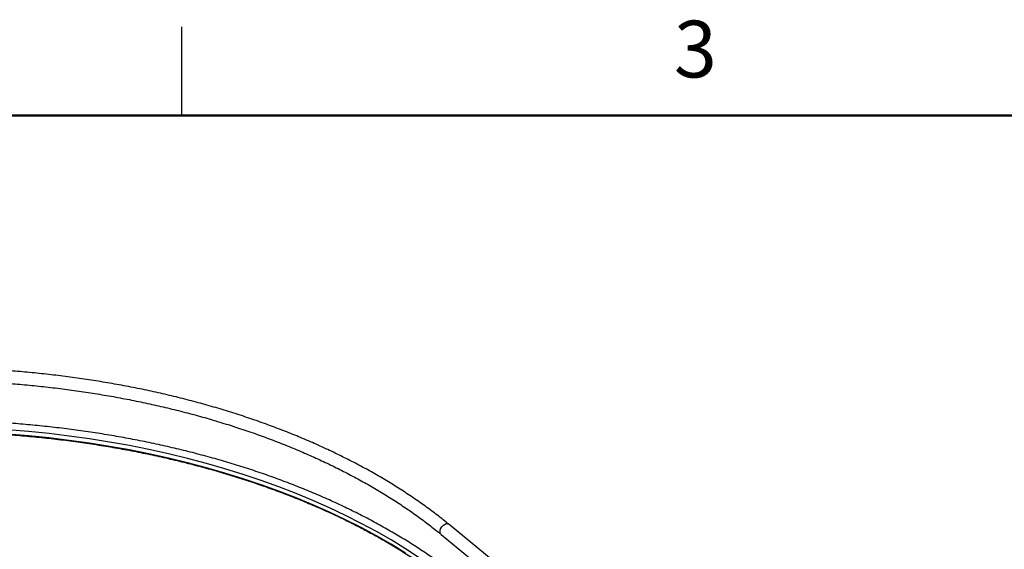
# Paper-space layout 'Sheet3' of a CAD drawing. Units: inches. Extents: x 0.1 to 16.8, y 0.1 to 10.9.
# Drawn here: x 3.5 to 7.7, y 8.6 to 10.9 of the extents above; entities that cross this region are included whole.
import ezdxf

# ---------------------------------------------------------------- set-up
doc = ezdxf.new("R2010")
doc.units = ezdxf.units.IN
doc.header["$MEASUREMENT"] = 0
doc.styles.add('SLDTEXTSTYLE0', font='TXT', dxfattribs={"width": 0.75})

psp = doc.layouts.new('Sheet3')

# ---------------------------------------------------------------- linework, layer by layer
at = {"color": 7, "linetype": 'Continuous', "lineweight": 25}
for p, q in [((4.2018, 10.472), (4.2018, 10.847)), ((6.7761, 7.5555), (5.3318, 8.7426)), ((5.2978, 8.7013), (6.7421, 7.5142))]:
    psp.add_line(p, q, dxfattribs=at)
at = {"color": 7, "linetype": 'Continuous', "lineweight": 50}
psp.add_line((0.4518, 10.472), (16.4518, 10.472), dxfattribs=at)
at = {"color": 7, "linetype": 'Continuous', "lineweight": 25, "flags": 128}
for points in [[(5.2049, 8.6028), (5.1467, 8.6408), (5.0864, 8.6776), (5.0242, 8.7133), (4.96, 8.7479), (4.8939, 8.7812), (4.826, 8.8133), (4.7563, 8.8442), (4.685, 8.8737), (4.612, 8.9019), (4.5376, 8.9287), (4.4617, 8.9542), (4.3844, 8.9782), (4.3058, 9.0008), (4.226, 9.0219), (4.1451, 9.0415), (4.0631, 9.0597), (3.9802, 9.0763), (3.8963, 9.0913), (3.8117, 9.1048), (3.7264, 9.1168), (3.6405, 9.1271), (3.554, 9.1359), (3.4671, 9.143)], [(5.1467, 8.6225), (5.0864, 8.6594), (5.0242, 8.6951), (4.96, 8.7297), (4.8939, 8.763), (4.826, 8.7951), (4.7563, 8.826), (4.685, 8.8555), (4.612, 8.8837), (4.5376, 8.9105), (4.4617, 8.936), (4.3844, 8.96), (4.3058, 8.9826), (4.226, 9.0037), (4.1451, 9.0233), (4.0631, 9.0414), (3.9802, 9.058), (3.8963, 9.0731), (3.8117, 9.0866), (3.7264, 9.0985), (3.6405, 9.1089), (3.554, 9.1176), (3.4671, 9.1248)], [(5.2978, 8.7013), (5.2958, 8.7033), (5.2932, 8.7094), (5.2932, 8.717), (5.2958, 8.7252), (5.3007, 8.733), (5.3073, 8.7395), (5.3148, 8.7438)]]:
    psp.add_lwpolyline(points, dxfattribs=at)
at = {"color": 7, "linetype": 'Continuous', "lineweight": 25}
psp.add_arc((5.3223, 8.7295), 0.0162, 54.3398, 117.7319, dxfattribs=at)
for points, knots in [([(5.3318, 8.7426), (5.3234, 8.7495), (5.2991, 8.7693), (5.2573, 8.8014), (5.2058, 8.8386), (5.1524, 8.8749), (5.0971, 8.9102), (5.04, 8.9445), (4.9811, 8.9778), (4.9206, 9.01), (4.8584, 9.0411), (4.7946, 9.0711), (4.7292, 9.1), (4.6624, 9.1277), (4.5942, 9.1542), (4.5247, 9.1794), (4.4538, 9.2035), (4.3817, 9.2263), (4.3085, 9.2478), (4.2342, 9.2679), (4.1589, 9.2868), (4.0827, 9.3044), (4.0055, 9.3205), (3.9276, 9.3354), (3.8489, 9.3488), (3.7696, 9.3609), (3.6896, 9.3715), (3.6092, 9.3807), (3.5283, 9.3886), (3.447, 9.395), (3.3655, 9.3999), (3.2837, 9.4034), (3.2017, 9.4055), (3.1198, 9.4062), (3.0378, 9.4054), (2.9558, 9.4031), (2.8741, 9.3995), (2.7925, 9.3944), (2.7113, 9.3878), (2.6305, 9.3798), (2.5501, 9.3705), (2.4702, 9.3597), (2.3909, 9.3475), (2.3123, 9.3339), (2.2345, 9.3189), (2.1574, 9.3026), (2.0812, 9.2849), (2.006, 9.2659), (1.9319, 9.2456), (1.8588, 9.224), (1.7868, 9.2011), (1.7161, 9.1769), (1.6467, 9.1515), (1.5786, 9.1249), (1.512, 9.097), (1.4468, 9.0681), (1.3831, 9.0379), (1.3211, 9.0067), (1.2752, 8.9821), (1.2499, 8.968), (1.2444, 8.965)], [0, 0, 0, 0, 0.0092855, 0.0268978, 0.0445114, 0.0621263, 0.079742, 0.0973579, 0.1149735, 0.1325886, 0.1502029, 0.1678161, 0.1854282, 0.2030391, 0.2206487, 0.2382569, 0.2558638, 0.2734694, 0.2910736, 0.3086767, 0.3262785, 0.3438792, 0.3614788, 0.3790774, 0.3966751, 0.414272, 0.4318681, 0.4494636, 0.4670585, 0.484653, 0.502247, 0.5198408, 0.5374344, 0.5550279, 0.5726213, 0.5902149, 0.6078085, 0.6254025, 0.6429967, 0.6605914, 0.6781866, 0.6957824, 0.7133789, 0.7309762, 0.7485744, 0.7661736, 0.7837738, 0.8013752, 0.8189778, 0.8365817, 0.8541869, 0.8717936, 0.8894017, 0.9070113, 0.9246224, 0.942235, 0.9598491, 0.9774646, 0.9950814, 1, 1, 1, 1]), ([(1.2706, 8.9183), (1.2808, 8.924), (1.3105, 8.9404), (1.3608, 8.9669), (1.4221, 8.9973), (1.4851, 9.0267), (1.5496, 9.0549), (1.6156, 9.082), (1.683, 9.1079), (1.7518, 9.1327), (1.8219, 9.1562), (1.8932, 9.1785), (1.9656, 9.1995), (2.0392, 9.2192), (2.1138, 9.2377), (2.1893, 9.2548), (2.2657, 9.2706), (2.3429, 9.285), (2.4209, 9.2981), (2.4995, 9.3097), (2.5787, 9.32), (2.6584, 9.3289), (2.7386, 9.3364), (2.8191, 9.3425), (2.8999, 9.3472), (2.9809, 9.3504), (3.0621, 9.3522), (3.1433, 9.3526), (3.2245, 9.3515), (3.3056, 9.3491), (3.3865, 9.3451), (3.4672, 9.3398), (3.5476, 9.3331), (3.6275, 9.3249), (3.707, 9.3153), (3.786, 9.3044), (3.8643, 9.292), (3.9419, 9.2783), (4.0187, 9.2632), (4.0947, 9.2468), (4.1698, 9.2291), (4.2439, 9.21), (4.317, 9.1897), (4.3889, 9.168), (4.4596, 9.1452), (4.5291, 9.1211), (4.5972, 9.0958), (4.6639, 9.0693), (4.7292, 9.0416), (4.793, 9.0129), (4.8552, 8.983), (4.9158, 8.9521), (4.9747, 8.9201), (5.0319, 8.8871), (5.0872, 8.8532), (5.1408, 8.8183), (5.1924, 8.7825), (5.2412, 8.7464), (5.2759, 8.7192), (5.2942, 8.7042), (5.2978, 8.7013)], [0, 0, 0, 0, 0.009266, 0.026889, 0.044513, 0.062139, 0.079765, 0.097393, 0.115023, 0.132653, 0.150285, 0.167919, 0.185554, 0.20319, 0.220827, 0.238466, 0.256105, 0.273746, 0.291388, 0.30903, 0.326673, 0.344317, 0.361962, 0.379607, 0.397252, 0.414898, 0.432544, 0.45019, 0.467836, 0.485482, 0.503128, 0.520774, 0.538419, 0.556064, 0.573708, 0.591351, 0.608994, 0.626635, 0.644276, 0.661916, 0.679555, 0.697192, 0.714828, 0.732463, 0.750096, 0.767728, 0.785359, 0.802988, 0.820615, 0.838241, 0.855865, 0.873488, 0.891109, 0.908729, 0.926349, 0.943968, 0.961586, 0.979205, 0.9959, 1, 1, 1, 1]), ([(5.3927, 8.5028), (5.3842, 8.5097), (5.3596, 8.5297), (5.3174, 8.5621), (5.2654, 8.5998), (5.2114, 8.6366), (5.1556, 8.6723), (5.098, 8.7071), (5.0386, 8.7409), (4.9775, 8.7736), (4.9147, 8.8052), (4.8503, 8.8357), (4.7844, 8.8651), (4.717, 8.8933), (4.6482, 8.9204), (4.578, 8.9462), (4.5066, 8.9708), (4.4338, 8.9942), (4.36, 9.0162), (4.285, 9.037), (4.2089, 9.0565), (4.1319, 9.0746), (4.054, 9.0914), (3.9753, 9.1069), (3.8958, 9.1209), (3.8157, 9.1336), (3.7349, 9.1449), (3.6535, 9.1548), (3.5717, 9.1632), (3.4895, 9.1703), (3.407, 9.1759), (3.3242, 9.1801), (3.2412, 9.1828), (3.1611, 9.1842), (3.1086, 9.1839), (3.0839, 9.1838)], [0, 0, 0, 0, 0.016256, 0.047109, 0.077964, 0.10882, 0.139677, 0.170534, 0.201391, 0.232248, 0.263103, 0.293957, 0.324811, 0.355662, 0.386512, 0.417361, 0.448208, 0.479054, 0.509898, 0.54074, 0.571582, 0.602422, 0.63326, 0.664098, 0.694935, 0.72577, 0.756605, 0.787439, 0.818272, 0.849104, 0.879937, 0.910768, 0.9416, 0.972431, 1, 1, 1, 1]), ([(3.0839, 9.1352), (3.0946, 9.1354), (3.1329, 9.1358), (3.1988, 9.1352), (3.2813, 9.1332), (3.3636, 9.1298), (3.4458, 9.1249), (3.5276, 9.1186), (3.6091, 9.1109), (3.6901, 9.1017), (3.7706, 9.0912), (3.8506, 9.0792), (3.9298, 9.0659), (4.0084, 9.0512), (4.0861, 9.0352), (4.163, 9.0178), (4.2389, 8.9991), (4.3138, 8.979), (4.3876, 8.9577), (4.4603, 8.9351), (4.5318, 8.9113), (4.602, 8.8862), (4.6708, 8.8599), (4.7383, 8.8324), (4.8042, 8.8038), (4.8687, 8.7741), (4.9315, 8.7432), (4.9928, 8.7113), (5.0523, 8.6783), (5.1101, 8.6443), (5.166, 8.6093), (5.2202, 8.5733), (5.2723, 8.5364), (5.3215, 8.4997), (5.3523, 8.4748), (5.3671, 8.4628)], [0, 0, 0, 0, 0.012128, 0.043074, 0.074019, 0.104965, 0.13591, 0.166856, 0.197801, 0.228746, 0.259691, 0.290636, 0.321581, 0.352525, 0.383469, 0.414413, 0.445357, 0.4763, 0.507243, 0.538185, 0.569128, 0.60007, 0.631011, 0.661952, 0.692893, 0.723833, 0.754773, 0.785713, 0.816653, 0.847592, 0.878531, 0.909469, 0.940408, 0.971347, 1, 1, 1, 1])]:
    psp.add_open_spline(points, degree=3, knots=knots, dxfattribs=at)

# ---------------------------------------------------------------- texts
at = {"color": 7, "linetype": 'Continuous', "lineweight": 0, "insert": (6.3726, 10.8726), "char_height": 0.24, "attachment_point": 2, "style": 'SLDTEXTSTYLE0'}
psp.add_mtext('3', dxfattribs=at)

doc.saveas('drawing.dxf')
